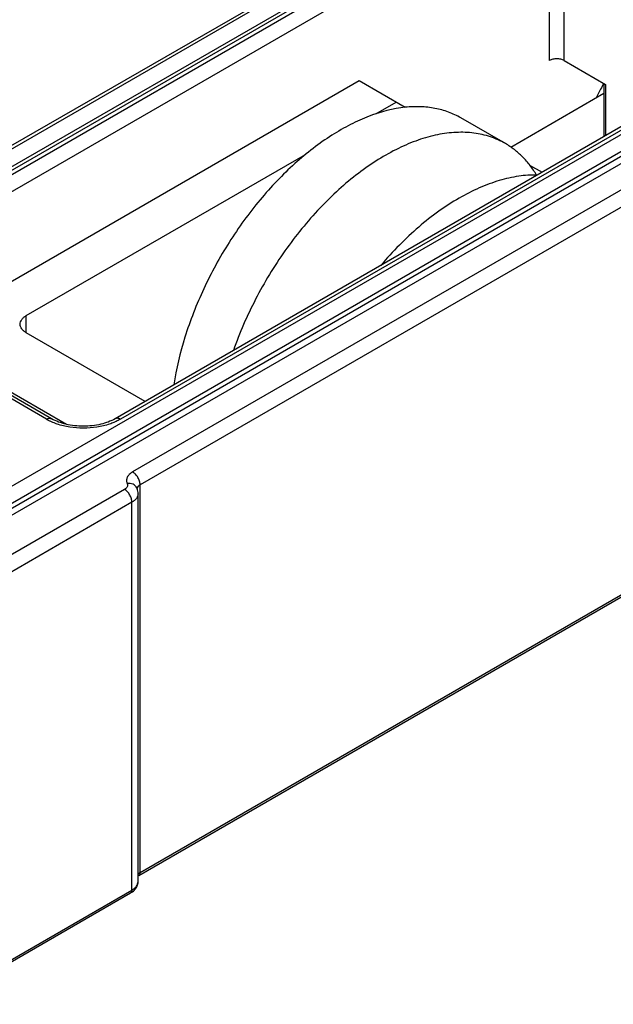
# Model space of a CAD drawing. Units: millimetres. Extents: x 0 to 210, y 0 to 297.
# Drawn here: x 98 to 126, y 110 to 157 of the extents above; entities that cross this region are included whole.
import ezdxf

# ---------------------------------------------------------------- set-up
doc = ezdxf.new("R2010")
doc.units = ezdxf.units.MM
doc.header["$LTSCALE"] = 19.36
doc.layers.add('COMPONENTI_DI_ASSIEME', color=7, linetype='CONTINUOUS')

msp = doc.modelspace()

# ---------------------------------------------------------------- linework, layer by layer
at = {"layer": 'COMPONENTI_DI_ASSIEME', "color": 7, "linetype": 'Continuous'}
for p, q in [((82.184, 140.996), (165.942, 189.353)), ((86.389, 144.444), (120.57, 164.178)), ((134.946, 156.556), (102.065, 137.573)), ((123.528, 154.694), (125.508, 153.551)), ((113.729, 153.728), (94.637, 142.705)), ((115.931, 152.456), (113.729, 153.728)), ((125.42, 153.602), (125.42, 151.057)), ((120.972, 150.561), (125.42, 153.129)), ((114.531, 152.15), (115.496, 152.707)), ((120.716, 150.725), (118.595, 151.95)), ((97.819, 142.501), (111.159, 150.203)), ((99.03, 137.573), (89.837, 142.88)), ((103.503, 138.403), (97.819, 141.685)), ((99.746, 137.306), (94.283, 140.46)), ((103.194, 115.745), (137.374, 135.479)), ((103.161, 115.455), (103.161, 133.989)), ((93.591, 109.589), (102.806, 114.909))]:
    msp.add_line(p, q, dxfattribs=at)
at = {"layer": 'COMPONENTI_DI_ASSIEME', "color": 9, "linetype": 'Continuous'}
for p, q in [((82.257, 140.869), (166.192, 189.328)), ((179.274, 181.776), (92.178, 131.492)), ((180.476, 181.082), (91.966, 129.981)), ((179.986, 181.125), (92.173, 130.427)), ((179.627, 181.163), (92.532, 130.879)), ((86.639, 144.419), (120.82, 164.153)), ((89.587, 144.897), (122.468, 163.88)), ((89.941, 144.284), (122.821, 163.268)), ((122.821, 154.694), (122.821, 163.268)), ((123.528, 154.694), (123.528, 163.268)), ((135.196, 156.532), (102.315, 137.548)), ((137.083, 154.764), (102.903, 135.03)), ((137.437, 154.151), (103.256, 134.417)), ((125.508, 153.551), (125.508, 151.108)), ((121.875, 149.701), (122.473, 149.356)), ((98.78, 137.548), (89.587, 142.855)), ((97.819, 141.685), (97.819, 142.501)), ((103.256, 115.883), (137.437, 135.617)), ((102.515, 134.193), (93.593, 129.042)), ((103.256, 115.883), (103.256, 134.417)), ((102.868, 133.581), (93.946, 128.43)), ((102.868, 115.046), (102.868, 133.581)), ((93.653, 109.726), (102.868, 115.046))]:
    msp.add_line(p, q, dxfattribs=at)
at = {"layer": 'COMPONENTI_DI_ASSIEME', "color": 7, "linetype": 'Continuous'}
for centre, radius, start, end in [((131.304, 150.199), 6.8, 151.326, 156.2794), ((131.418, 150.139), 6.929, 150.0082, 151.3489), ((102.466, 133.981), 0.696, 20.7757, 24.9018)]:
    msp.add_arc(centre, radius, start, end, dxfattribs=at)
for points, knots in [([(123.528, 154.694), (123.478, 154.723), (123.361, 154.766), (123.175, 154.786), (122.988, 154.766), (122.871, 154.723), (122.821, 154.694)], [0, 0, 0, 0, 0.237219, 0.500001, 0.762782, 1, 1, 1, 1]), ([(118.595, 151.95), (118.405, 152.06), (118.001, 152.249), (117.347, 152.428), (116.65, 152.503), (116.174, 152.485), (115.932, 152.46)], [0, 0, 0, 0, 0.239148, 0.482879, 0.735353, 1, 1, 1, 1]), ([(115.932, 152.46), (115.344, 152.399), (114.444, 152.162), (113.293, 151.644), (112.396, 151.126), (111.506, 150.498), (110.631, 149.768), (109.784, 148.943), (108.694, 147.721), (107.466, 146.026), (106.259, 143.823), (105.362, 141.533), (104.985, 139.963), (104.865, 139.19)], [0, 0, 0, 0, 0.097051, 0.150448, 0.207042, 0.266665, 0.329037, 0.393789, 0.46048, 0.597595, 0.736144, 0.871665, 1, 1, 1, 1]), ([(120.716, 150.725), (120.49, 150.856), (120.001, 151.074), (119.204, 151.252), (118.35, 151.282), (117.452, 151.164), (116.522, 150.903), (115.573, 150.502), (114.616, 149.967), (113.665, 149.305), (112.732, 148.527), (111.829, 147.641), (110.97, 146.662), (109.894, 145.242), (108.73, 143.324), (108.012, 141.676), (107.718, 140.836)], [0, 0, 0, 0, 0.043421, 0.088011, 0.134789, 0.184532, 0.237736, 0.294636, 0.355238, 0.41936, 0.486667, 0.556706, 0.628932, 0.70273, 0.852291, 1, 1, 1, 1]), ([(122.205, 149.222), (122.111, 149.381), (121.907, 149.684), (121.552, 150.093), (121.156, 150.444), (120.866, 150.639), (120.716, 150.725)], [0, 0, 0, 0, 0.259658, 0.511198, 0.757061, 1, 1, 1, 1]), ([(122.24, 149.222), (121.943, 149.228), (121.329, 149.185), (120.397, 148.973), (119.441, 148.616), (118.473, 148.12), (117.506, 147.491), (116.553, 146.739), (115.629, 145.874), (115.047, 145.239), (114.764, 144.906)], [0, 0, 0, 0, 0.099954, 0.206807, 0.321252, 0.443463, 0.573184, 0.709806, 0.852445, 1, 1, 1, 1]), ([(97.526, 142.093), (97.526, 142.131), (97.54, 142.21), (97.6, 142.321), (97.695, 142.421), (97.775, 142.476), (97.819, 142.501)], [0, 0, 0, 0, 0.217733, 0.450896, 0.710469, 1, 1, 1, 1]), ([(97.819, 141.685), (97.775, 141.71), (97.695, 141.765), (97.6, 141.865), (97.54, 141.975), (97.526, 142.055), (97.526, 142.093)], [0, 0, 0, 0, 0.289532, 0.549105, 0.782268, 1, 1, 1, 1]), ([(102.065, 137.573), (101.855, 137.451), (101.353, 137.274), (100.548, 137.187), (99.742, 137.274), (99.241, 137.451), (99.03, 137.573)], [0, 0, 0, 0, 0.232309, 0.499993, 0.767682, 1, 1, 1, 1]), ([(103.006, 115.068), (103.053, 115.121), (103.132, 115.241), (103.161, 115.384), (103.161, 115.455)], [0, 0, 0, 0, 0.500984, 1, 1, 1, 1]), ([(103.194, 115.745), (103.191, 115.744), (103.18, 115.737), (103.168, 115.729), (103.16, 115.724)], [0, 0, 0, 0, 0.269339, 1, 1, 1, 1]), ([(102.806, 114.909), (102.825, 114.92), (102.897, 114.965), (102.963, 115.021), (103.006, 115.068)], [0, 0, 0, 0, 0.255309, 1, 1, 1, 1])]:
    msp.add_open_spline(points, degree=3, knots=knots, dxfattribs=at)
at = {"layer": 'COMPONENTI_DI_ASSIEME', "color": 9, "linetype": 'Continuous'}
for points, knots in [([(98.78, 137.548), (98.821, 137.572), (98.904, 137.607), (98.996, 137.593), (99.03, 137.573)], [0, 0, 0, 0, 0.550749, 1, 1, 1, 1]), ([(98.966, 137.451), (98.95, 137.459), (98.887, 137.489), (98.825, 137.522), (98.78, 137.548)], [0, 0, 0, 0, 0.254726, 1, 1, 1, 1]), ([(99.292, 137.321), (99.264, 137.33), (99.154, 137.369), (99.045, 137.414), (98.966, 137.451)], [0, 0, 0, 0, 0.255901, 1, 1, 1, 1]), ([(102.07, 137.424), (102.049, 137.415), (101.961, 137.377), (101.871, 137.344), (101.803, 137.321)], [0, 0, 0, 0, 0.245244, 1, 1, 1, 1]), ([(102.315, 137.548), (102.274, 137.572), (102.191, 137.607), (102.099, 137.593), (102.065, 137.573)], [0, 0, 0, 0, 0.550748, 1, 1, 1, 1]), ([(102.315, 137.548), (102.296, 137.537), (102.216, 137.493), (102.134, 137.452), (102.07, 137.424)], [0, 0, 0, 0, 0.243976, 1, 1, 1, 1]), ([(101.803, 137.321), (101.606, 137.255), (101.19, 137.157), (100.548, 137.109), (99.905, 137.157), (99.489, 137.255), (99.292, 137.321)], [0, 0, 0, 0, 0.244243, 0.499999, 0.755755, 1, 1, 1, 1]), ([(102.903, 135.03), (102.845, 134.997), (102.744, 134.923), (102.636, 134.782), (102.597, 134.622), (102.622, 134.518), (102.644, 134.472)], [0, 0, 0, 0, 0.293684, 0.547104, 0.773662, 1, 1, 1, 1]), ([(103.256, 134.417), (103.256, 134.475), (103.235, 134.598), (103.159, 134.769), (103.048, 134.921), (102.953, 135.001), (102.903, 135.03)], [0, 0, 0, 0, 0.237219, 0.500001, 0.762782, 1, 1, 1, 1]), ([(102.644, 134.472), (102.655, 134.449), (102.667, 134.397), (102.648, 134.317), (102.594, 134.246), (102.543, 134.21), (102.515, 134.193)], [0, 0, 0, 0, 0.226336, 0.452898, 0.706318, 1, 1, 1, 1]), ([(102.868, 133.581), (102.868, 133.639), (102.846, 133.761), (102.771, 133.933), (102.66, 134.084), (102.565, 134.164), (102.515, 134.193)], [0, 0, 0, 0, 0.237219, 0.500001, 0.762782, 1, 1, 1, 1]), ([(103.097, 134.274), (103.081, 134.311), (103.03, 134.379), (102.88, 134.475), (102.736, 134.486), (102.644, 134.472)], [0, 0, 0, 0, 0.229579, 0.470437, 1, 1, 1, 1]), ([(103.256, 134.417), (103.219, 134.396), (103.155, 134.347), (103.117, 134.274), (103.112, 134.238)], [0, 0, 0, 0, 0.547343, 1, 1, 1, 1]), ([(103.161, 133.989), (103.161, 133.951), (103.147, 133.872), (103.087, 133.761), (102.991, 133.661), (102.912, 133.606), (102.868, 133.581)], [0, 0, 0, 0, 0.217885, 0.450995, 0.710656, 1, 1, 1, 1]), ([(103.256, 115.883), (103.256, 115.854), (103.249, 115.801), (103.214, 115.757), (103.194, 115.745)], [0, 0, 0, 0, 0.55075, 1, 1, 1, 1]), ([(102.868, 115.046), (102.912, 115.072), (102.991, 115.126), (103.087, 115.226), (103.147, 115.337), (103.161, 115.416), (103.161, 115.455)], [0, 0, 0, 0, 0.289344, 0.549005, 0.782115, 1, 1, 1, 1]), ([(102.868, 115.046), (102.868, 115.018), (102.861, 114.964), (102.826, 114.921), (102.806, 114.909)], [0, 0, 0, 0, 0.55075, 1, 1, 1, 1])]:
    msp.add_open_spline(points, degree=3, knots=knots, dxfattribs=at)
at = {"layer": 'COMPONENTI_DI_ASSIEME', "color": 7, "linetype": 'Continuous'}
msp.add_open_spline([(103.161, 133.989), (103.161, 134.07), (103.146, 134.152), (103.117, 134.228)], degree=3, dxfattribs=at)
at = {"layer": 'COMPONENTI_DI_ASSIEME', "color": 9, "linetype": 'Continuous'}
for points in [[(103.16, 115.805), (103.172, 115.819), (103.186, 115.832), (103.2, 115.844)], [(103.2, 115.844), (103.218, 115.859), (103.237, 115.871), (103.256, 115.883)]]:
    msp.add_open_spline(points, degree=3, dxfattribs=at)

doc.saveas('drawing.dxf')
